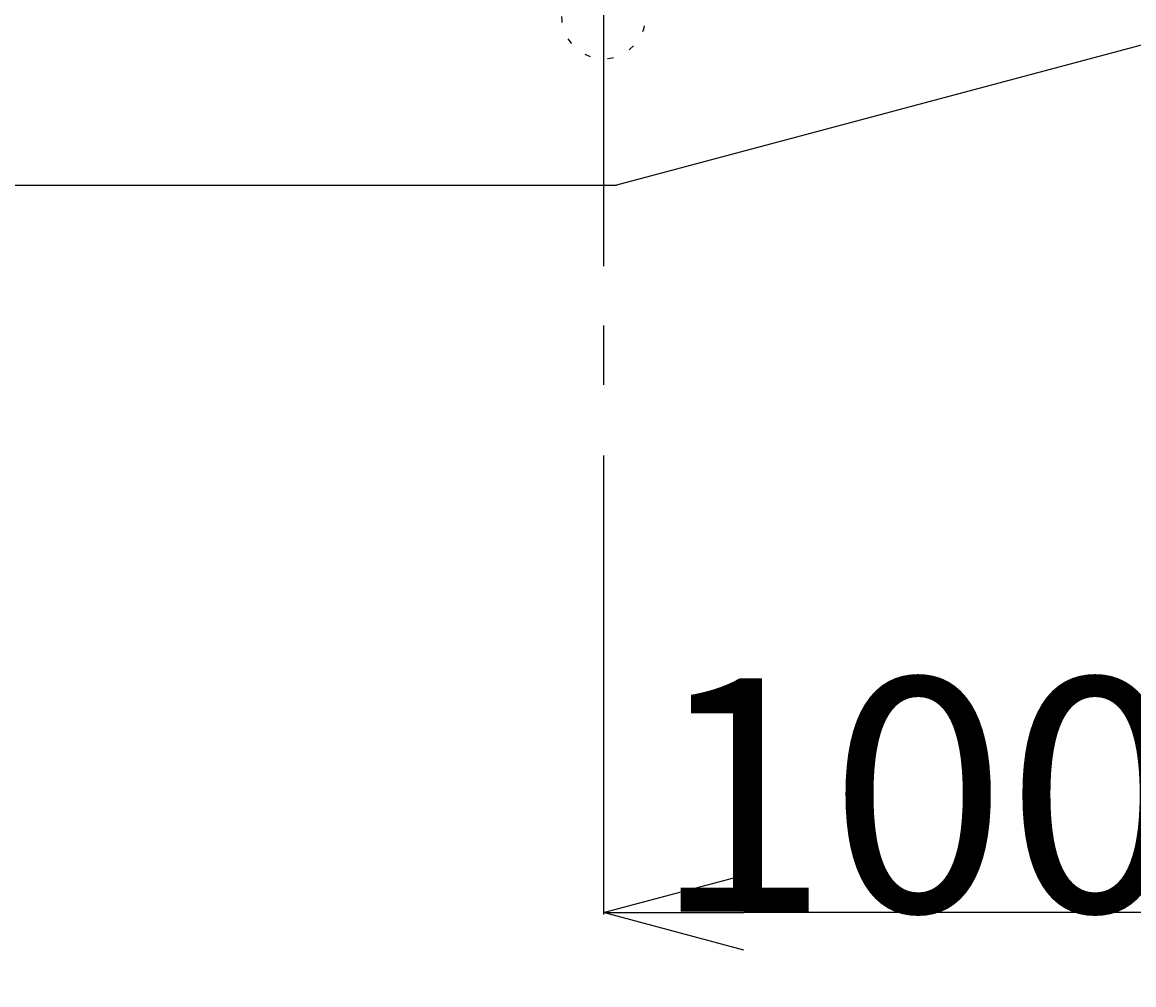
# Model space of a CAD drawing. Extents: x -470 to 3985, y 5253 to 8403.
# Drawn here: x 2044 to 2163, y 6420 to 6523 of the extents above; entities that cross this region are included whole.
import ezdxf

# ---------------------------------------------------------------- set-up
doc = ezdxf.new("R2010")
doc.units = 0
for name, pattern in [('CENTER', [50.8, 31.75, -6.35, 6.35, -6.35]), ('CENTER2', [20, 12.5, -2.5, 2.5, -2.5]), ('DOT', [2.5, 0.625, -1.875])]:
    doc.linetypes.add(name, pattern=pattern)
doc.layers.get('0').update_dxf_attribs({"linetype": 'CONTINUOUS'})
doc.layers.get('DEFPOINTS').update_dxf_attribs({"linetype": 'CONTINUOUS'})
for name, color, linetype in [('_0-2_', 7, 'CONTINUOUS'), ('中心線', 1, 'CENTER'), ('寸法線', 3, 'CONTINUOUS'), ('文字', 4, 'CONTINUOUS'), ('红中心线', 1, 'CENTER2')]:
    doc.layers.add(name, color=color, linetype=linetype)
doc.styles.add('JAPANESE', font='romans.shx', dxfattribs={"bigfont": 'bigfont.shx'})
doc.dimstyles.get("Standard").update_dxf_attribs({"dimtxt": 0.18, "dimasz": 0.18, "dimexe": 0.18, "dimexo": 0.4, "dimgap": 0.09, "dimtad": 0, "dimtih": 1, "dimtoh": 1, "dimzin": 0, "dimcen": 0.09, "dimazin": 3, "dimtfac": 1, "dimtofl": 0, "dimtmove": 0, "dimatfit": 3})

# ---------------------------------------------------------------- blocks, each defined once
blk = doc.blocks.new('_OPEN30')
at = {"color": 0, "linetype": 'BYBLOCK'}
for p, q in [((-1, 0.2679), (0, 0)), ((0, 0), (-1, -0.2679)), ((0, 0), (-1, 0))]:
    blk.add_line(p, q, dxfattribs=at)
blk = doc.blocks.new('*U447')
at = {"layer": '寸法線', "color": 0, "linetype": 'CONTINUOUS', "style": 'JAPANESE'}
blk.add_text('100', height=25, dxfattribs=at).set_placement((2111.65, 6427.66))
blk = doc.blocks.new('*D125')
at = {"layer": 'DEFPOINTS', "color": 0}
for p in [(2206.4, 6522.27), (2106.4, 6481.49), (2106.4, 6427.57)]:
    blk.add_point(p, dxfattribs=at)
at = {"layer": '寸法線', "color": 0}
for p, q in [((2206.4, 6517.27), (2206.4, 6427.39)), ((2106.4, 6476.49), (2106.4, 6427.39)), ((2191.4, 6427.57), (2121.4, 6427.57))]:
    blk.add_line(p, q, dxfattribs=at)
at = {"layer": '寸法線', "color": 0, "xscale": 15, "yscale": 15, "zscale": 15, "rotation": 180}
blk.add_blockref('_OPEN30', (2106.4, 6427.57), dxfattribs=at)
at = {"layer": '寸法線', "color": 0, "xscale": 15, "yscale": 15, "zscale": 15}
blk.add_blockref('_OPEN30', (2206.4, 6427.57), dxfattribs=at)
at = {"layer": '红中心线', "linetype": 'CONTINUOUS'}
blk.add_blockref('*U447', (0, 0), dxfattribs=at)

msp = doc.modelspace()

# ---------------------------------------------------------------- linework, layer by layer
at = {"layer": '_0-2_', "color": 5, "linetype": 'DOT'}
msp.add_arc((2106.403, 6523.49), 4.5, 180.00002, 0, dxfattribs=at)
at = {"layer": '中心線', "linetype": 'CENTER'}
msp.add_line((2106.403, 6680.906), (2106.403, 6480.89), dxfattribs=at)
at = {"layer": '文字', "linetype": 'CONTINUOUS'}
for p in [(2301.521, 6557.09), (1627.028, 6505.442)]:
    msp.add_line(p, (2107.783, 6505.442), dxfattribs=at)

# ---------------------------------------------------------------- dimensions: what is measured, and where the dimension line sits
at = {"layer": '寸法線'}
dim = msp.add_linear_dim(base=(2106.403, 6427.57), p1=(2206.403, 6522.271), p2=(2106.403, 6481.49), angle=180, dimstyle='Standard', override={"dimexo": 5}, dxfattribs=at)
dim.commit()
dim.dimension.update_dxf_attribs({"geometry": '*D125', "text_midpoint": (2149.155, 6427.57), "dimtype": 128})

doc.saveas('drawing.dxf')
